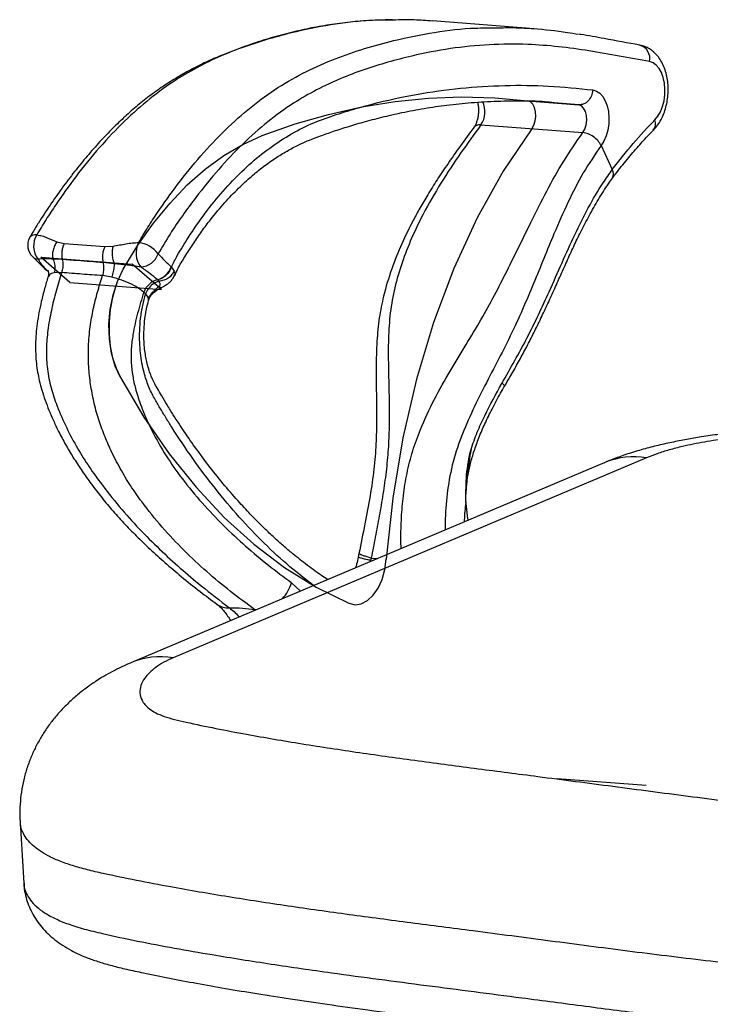
# Model space of a CAD drawing. Units: millimetres. Extents: x -350 to 333, y -184 to 753.
# Drawn here: x -350 to -132, y 161 to 471 of the extents above; entities that cross this region are included whole.
import ezdxf

# ---------------------------------------------------------------- set-up
doc = ezdxf.new("R2010")
doc.units = ezdxf.units.MM
doc.header["$PDSIZE"] = -1

msp = doc.modelspace()

# ---------------------------------------------------------------- linework, layer by layer
at = {"color": 7, "linetype": 'Continuous', "lineweight": 25}
for p, q in [((-187.64, 468.07), (-219.7, 470.51)), ((-188.35, 445.22), (-173.65, 444.1)), ((-173.65, 444.1), (-181.41, 444.73)), ((-204.41, 437.78), (-172.35, 435.34)), ((-166.58, 431.26), (-163.06, 423.7)), ((-163.06, 423.69), (-163.06, 423.7)), ((-337.94, 400.91), (-335.65, 400.45)), ((-335.65, 400.45), (-322.83, 399.47)), ((-322.83, 399.47), (-320.26, 399.56)), ((-336.23, 395.39), (-339.16, 395.52)), ((-319.91, 394.06), (-323.39, 394.41)), ((-341.77, 392.57), (-341.12, 392.07)), ((-341.12, 392.07), (-341.12, 392.07)), ((-341.12, 392.07), (-340.7, 391.76)), ((-336.41, 391.28), (-338.78, 391.16)), ((-301.95, 393.09), (-301.87, 393.03)), ((-320.66, 389.79), (-323.59, 390.31)), ((-306.19, 388.96), (-306.26, 389.03)), ((-305.78, 388.54), (-306.19, 388.96)), ((-310.01, 384.58), (-310.56, 385.06)), ((-307.15, 385.62), (-305.92, 386.86)), ((-309.09, 382.51), (-309.07, 382.53)), ((-152.32, 332.96), (-301.33, 270)), ((-165.65, 331.39), (-314.67, 268.43)), ((-165.65, 331.39), (-165.25, 331.55)), ((-209.23, 318.85), (-209.13, 319.66)), ((-208.61, 314.67), (-209.13, 319.66)), ((-208.42, 313.32), (-208.61, 314.67)), ((-242.82, 302.87), (-243.07, 301.71)), ((-238.94, 301.39), (-239.16, 300.62)), ((-238.94, 301.39), (-237.01, 301.24)), ((-239.16, 300.62), (-239.26, 300.29)), ((-264.03, 293.6), (-261.23, 291.01)), ((-275.3, 285.06), (-275.59, 285.11)), ((-315.07, 268.26), (-314.67, 268.43)), ((-349.47, 218.24), (-348.35, 199.04)), ((-349.37, 218.25), (-349.38, 218.39))]:
    msp.add_line(p, q, dxfattribs=at)
at = {"color": 7, "linetype": 'Continuous'}
for p, q in [((-333.81, 388.15), (-343.02, 396.15)), ((-343.02, 396.15), (-314.17, 393.96)), ((-304.96, 385.96), (-314.17, 393.96)), ((-333.81, 388.15), (-304.96, 385.96)), ((-180.44, 231.99), (-152.39, 229.86))]:
    msp.add_line(p, q, dxfattribs=at)
at = {"color": 7, "linetype": 'Continuous', "lineweight": 25, "flags": 128}
for points in [[(-149.68, 439.33), (-148.73, 440.49), (-147.91, 441.91), (-147.26, 443.54), (-146.79, 445.33), (-146.53, 447.2), (-146.48, 449.1), (-146.64, 450.94), (-147.02, 452.67), (-147.59, 454.23), (-148.34, 455.55), (-149.23, 456.59), (-150.24, 457.31), (-151.33, 457.69)], [(-169.18, 448.77), (-168.04, 448.44), (-166.99, 447.73), (-166.05, 446.69), (-165.27, 445.34), (-164.68, 443.74), (-164.29, 441.95), (-164.13, 440.04), (-164.2, 438.08), (-164.49, 436.15), (-165, 434.33), (-165.71, 432.67), (-166.58, 431.26)], [(-172.35, 435.34), (-171.72, 436.45), (-171.3, 437.79), (-171.13, 439.24), (-171.21, 440.69), (-171.53, 442), (-172.09, 443.06), (-172.81, 443.78), (-173.65, 444.1)]]:
    msp.add_lwpolyline(points, dxfattribs=at)
at = {"color": 7, "linetype": 'Continuous', "flags": 128}
for points in [[(-273.27, 434.4), (-262.87, 438.07), (-252.42, 441.08), (-241.95, 443.44), (-231.46, 445.14), (-220.98, 446.18), (-210.51, 446.56), (-200.07, 446.27), (-189.68, 445.32)], [(-188.38, 436.56), (-187.75, 437.67), (-187.33, 439.01), (-187.15, 440.46), (-187.23, 441.91), (-187.56, 443.21), (-188.11, 444.27), (-188.84, 445), (-189.68, 445.32)], [(-317.03, 392.32), (-312.42, 399.86), (-307.5, 406.82), (-302.31, 413.17), (-296.86, 418.86), (-291.2, 423.86), (-285.35, 428.13), (-279.37, 431.65), (-273.27, 434.4)], [(-188.38, 436.56), (-197.39, 423.19), (-205.61, 408.47), (-212.95, 392.55), (-219.34, 375.59), (-224.71, 357.76), (-229.01, 339.27), (-232.19, 320.29), (-234.21, 301.03)], [(-317.93, 358.2), (-319.55, 361.8), (-320.72, 365.89), (-321.38, 370.35), (-321.52, 375), (-321.14, 379.69), (-320.23, 384.24), (-318.85, 388.5), (-317.03, 392.32)], [(-319.38, 387.05), (-320.43, 383.43), (-321.14, 379.63), (-321.5, 375.74), (-321.49, 371.85), (-321.11, 368.06), (-320.38, 364.46), (-319.31, 361.15), (-317.93, 358.2)], [(-317.93, 358.2), (-310.51, 345.76), (-302.56, 334.24), (-294.12, 323.7), (-285.23, 314.19), (-275.94, 305.74), (-266.27, 298.39), (-256.28, 292.19), (-246, 287.14)], [(-317.93, 358.2), (-310.51, 345.76), (-302.56, 334.24), (-294.12, 323.7), (-285.23, 314.19), (-275.94, 305.74), (-266.27, 298.39), (-256.28, 292.19), (-246, 287.14)], [(-246, 287.14), (-244.06, 286.7), (-242.08, 286.99), (-240.14, 287.99), (-238.36, 289.67), (-236.8, 291.93), (-235.55, 294.67), (-234.68, 297.75), (-234.21, 301.03)]]:
    msp.add_lwpolyline(points, dxfattribs=at)
at = {"color": 7, "linetype": 'Continuous', "lineweight": 25}
for centre, radius, start, end in [((-155.7, 458.63), 4.46, 347.8792, 73.8136), ((-210.42, 441.88), 7.28, 325.6907, 25.754), ((-152.47, 438.09), 3.05, 319.3603, 24.0477), ((-165.16, 422.36), 2.49, 326.9477, 32.5475), ((-165.2, 422.34), 2.53, 329.7512, 32.2565), ((-344.73, 401), 2.21, 76.8413, 143.148), ((-338.56, 399.6), 6.69, 147.9463, 217.7927), ((-342.12, 399.9), 5, 150.7573, 227.4959), ((-305.95, 397.36), 7.07, 151.7082, 217.6891), ((-313.17, 391.96), 8.81, 36.2095, 83.52), ((-311.83, 399.13), 6.1, 272.7303, 341.1654), ((-343.58, 398.35), 2.87, 228.054, 264.7517), ((-307.97, 395.17), 6.37, 285.5226, 340.9976), ((-304.58, 382.9), 6.36, 105.342, 160.1948), ((-198.63, 354.62), 1.95, 29.3585, 65.8892), ((-156.21, 308.57), 24.7, 80.9179, 111.4679), ((-276.42, 297.4), 12.95, 317.2889, 342.9309), ((-283.96, 291.87), 6.16, 234.4583, 273.207), ((-305.23, 245.65), 24.66, 80.9057, 112.5068)]:
    msp.add_arc(centre, radius, start, end, dxfattribs=at)
for points, knots in [([(-238.55, 470.64), (-238.94, 470.63), (-241.56, 470.54), (-246.36, 470.07), (-252.92, 469.21), (-259.35, 468.02), (-265.74, 466.52), (-272.14, 464.72), (-278.6, 462.58), (-284.43, 460.36), (-289.76, 458.13), (-294.56, 455.82), (-299.32, 453.2), (-303.91, 450.33), (-308.3, 447.25), (-312.47, 443.97), (-316.46, 440.47), (-320.41, 436.68), (-324.4, 432.52), (-328.44, 427.94), (-332.41, 423.08), (-336.3, 417.93), (-340.09, 412.54), (-343.16, 407.8), (-345.27, 404.46), (-346.17, 402.86), (-346.48, 402.31)], [0, 0, 0, 0, 0.010079, 0.06754, 0.123865, 0.179101, 0.233291, 0.289081, 0.345097, 0.401523, 0.441833, 0.484649, 0.526786, 0.567712, 0.607394, 0.645842, 0.683068, 0.719851, 0.760208, 0.801083, 0.842403, 0.884056, 0.925917, 0.96782, 0.988864, 1, 1, 1, 1]), ([(-232.01, 470.77), (-233.93, 470.78), (-239.97, 470.8), (-250.17, 469.65), (-260.98, 467.58), (-270.2, 465.16), (-277.85, 462.79), (-285.45, 459.9), (-292.98, 456.38), (-300.75, 451.91), (-308.66, 446.19), (-316.72, 439.04), (-324.53, 430.82), (-331.75, 421.97), (-337.26, 414.16), (-341.34, 408.05), (-343.27, 404.78), (-344.23, 403.15)], [0, 0, 0, 0, 0.04808, 0.151169, 0.254172, 0.318007, 0.381965, 0.445885, 0.509686, 0.573389, 0.646159, 0.71894, 0.7937, 0.868465, 0.934076, 0.96705, 1, 1, 1, 1]), ([(-312.17, 400.71), (-311.22, 402.34), (-309.3, 405.59), (-305.22, 411.7), (-299.77, 419.43), (-292.67, 428.14), (-284.94, 436.34), (-276.83, 443.58), (-268.27, 449.79), (-259.39, 454.77), (-250.27, 458.75), (-241.08, 461.87), (-230.66, 464.76), (-219.02, 467.09), (-208.34, 468.35), (-201.98, 468.33), (-199.89, 468.32)], [0, 0, 0, 0, 0.032752, 0.065528, 0.131463, 0.20426, 0.277051, 0.351722, 0.42638, 0.50315, 0.580079, 0.657135, 0.734078, 0.840793, 0.947603, 1, 1, 1, 1]), ([(-232.29, 470.85), (-232.5, 470.86), (-233.78, 470.87), (-235.07, 470.8), (-236.15, 470.74)], [0, 0, 0, 0, 0.164151, 1, 1, 1, 1]), ([(-219.7, 470.43), (-221.61, 470.6), (-225.7, 470.96), (-229.81, 470.84), (-232.01, 470.77)], [0, 0, 0, 0, 0.4661206, 1, 1, 1, 1]), ([(-199.89, 468.32), (-197.71, 468.38), (-193.73, 468.49), (-186.16, 467.99), (-179.59, 467.36), (-174.86, 466.52), (-173.69, 466.31)], [0, 0, 0, 0, 0.247326, 0.453386, 0.865574, 1, 1, 1, 1]), ([(-154.45, 462.92), (-158.18, 463.58), (-164.36, 464.66), (-170.64, 465.91), (-173.28, 466.29), (-173.41, 466.31)], [0, 0, 0, 0, 0.591527, 0.979107, 1, 1, 1, 1]), ([(-151.33, 457.69), (-154.51, 458.28), (-160.88, 459.45), (-170.43, 461.14), (-180.02, 462.48), (-190.48, 463.28), (-201.83, 463.17), (-214.02, 461.99), (-224.67, 459.91), (-233.75, 457.53), (-241.27, 455.22), (-248.75, 452.38), (-256.16, 448.92), (-263.81, 444.53), (-271.61, 438.88), (-279.48, 431.87), (-287.04, 423.89), (-293.27, 416.2), (-298.33, 409.32), (-302.35, 403.5), (-304.82, 399.27), (-306.06, 397.16)], [0, 0, 0, 0, 0.0596198, 0.1192553, 0.1788571, 0.2384309, 0.3131883, 0.3879984, 0.4627468, 0.5090656, 0.5554748, 0.6018554, 0.6481478, 0.6943684, 0.7471626, 0.8001371, 0.853146, 0.905987, 0.9373365, 0.9686917, 1, 1, 1, 1]), ([(-150.14, 436.11), (-149.87, 436.4), (-149.17, 437.14), (-148.19, 438.55), (-147.23, 440.33), (-146.47, 442.29), (-145.91, 444.38), (-145.57, 446.53), (-145.44, 448.72), (-145.54, 450.91), (-145.86, 453.05), (-146.41, 455.12), (-147.21, 457.07), (-148.22, 458.77), (-149.39, 460.19), (-150.66, 461.31), (-152.05, 462.16), (-153.33, 462.68), (-154.15, 462.85), (-154.45, 462.92)], [0, 0, 0, 0, 0.038684, 0.100849, 0.164066, 0.228055, 0.291993, 0.355767, 0.419538, 0.483576, 0.548129, 0.613525, 0.679971, 0.747227, 0.80571, 0.861842, 0.915988, 0.968803, 1, 1, 1, 1]), ([(-301.87, 393.03), (-301.26, 394.24), (-300.13, 396.48), (-298.31, 399.47), (-295.46, 404.07), (-291.29, 410.08), (-285.63, 417.07), (-279.68, 423.28), (-273.36, 428.81), (-266.67, 433.56), (-259.68, 437.45), (-252.62, 440.18), (-245.6, 442.42), (-236.35, 445.03), (-224.77, 447.56), (-210.85, 449.5), (-196.94, 450.34), (-183.03, 450.2), (-173.82, 449.25), (-169.18, 448.77)], [0, 0, 0, 0, 0.019563, 0.036225, 0.052731, 0.101385, 0.149902, 0.198206, 0.24667, 0.298312, 0.349911, 0.40125, 0.451457, 0.501503, 0.600466, 0.700438, 0.800147, 0.899474, 1, 1, 1, 1]), ([(-300.92, 390.15), (-300.5, 391.07), (-299.41, 393.45), (-297.29, 396.77), (-294.86, 400.63), (-292.28, 404.34), (-289.03, 408.67), (-285.2, 413.25), (-280.88, 417.77), (-276.8, 421.52), (-272.93, 424.65), (-269.18, 427.31), (-265.56, 429.55), (-262.08, 431.39), (-258.75, 432.9), (-255.2, 434.23), (-251.21, 435.65), (-246.54, 437.17), (-241.3, 438.73), (-235.47, 440.27), (-229.07, 441.73), (-222.22, 443.02), (-214.95, 444.08), (-207.27, 444.88), (-199.08, 445.3), (-193.36, 445.45), (-190.4, 445.3), (-190.32, 445.3)], [0, 0, 0, 0, 0.0171949, 0.0445629, 0.0723915, 0.1006917, 0.1294532, 0.1755563, 0.2181155, 0.2571932, 0.2932646, 0.3279797, 0.3615078, 0.3928646, 0.4214257, 0.4489576, 0.4838604, 0.5233452, 0.5674077, 0.6160472, 0.6696554, 0.728514, 0.7888217, 0.8538081, 0.9234872, 0.9978806, 1, 1, 1, 1]), ([(-205.51, 444.91), (-205.45, 444.7), (-205.31, 444.16), (-205.19, 443.1), (-205.17, 441.83), (-205.31, 440.52), (-205.58, 439.29), (-205.96, 438.21), (-206.34, 437.43), (-206.57, 437.11), (-206.66, 436.98)], [0, 0, 0, 0, 0.085805, 0.22057, 0.358786, 0.498839, 0.638783, 0.776462, 0.9107, 1, 1, 1, 1]), ([(-181.41, 444.73), (-183.39, 444.95), (-186.42, 445.28), (-189.52, 445.23), (-190.59, 445.21)], [0, 0, 0, 0, 0.65402, 1, 1, 1, 1]), ([(-204.41, 437.78), (-206.55, 434.85), (-210.81, 429.03), (-217.04, 419.6), (-222.24, 410.61), (-226.32, 402.16), (-229.35, 394.43), (-231.65, 386.57), (-233.12, 378.56), (-233.63, 370.32), (-233.59, 361.67), (-233.33, 352.45), (-233.25, 343.73), (-233.56, 335.69), (-234.23, 328.61), (-235.23, 321.57), (-236.42, 314.68), (-237.69, 307.97), (-238.53, 303.56), (-238.94, 301.39)], [0, 0, 0, 0, 0.083863, 0.16635, 0.247359, 0.307012, 0.365667, 0.423423, 0.480624, 0.539217, 0.601009, 0.66548, 0.732253, 0.778105, 0.824507, 0.86988, 0.914248, 0.95764, 1, 1, 1, 1]), ([(-204.41, 437.78), (-204.92, 437.77), (-205.88, 437.75), (-206.39, 437.21), (-206.63, 436.96)], [0, 0, 0, 0, 0.525462, 1, 1, 1, 1]), ([(-163.06, 423.7), (-160.91, 426.49), (-156.61, 432.09), (-151.99, 436.91), (-149.68, 439.33)], [0, 0, 0, 0, 0.498597, 1, 1, 1, 1]), ([(-206.66, 436.98), (-208.07, 435.06), (-210.76, 431.41), (-214.65, 425.89), (-218.09, 420.74), (-221.06, 416), (-223.57, 411.73), (-226.36, 406.64), (-229.46, 400.32), (-232.68, 392.34), (-235.04, 384.51), (-236.55, 376.88), (-237.28, 369.35), (-237.47, 360.99), (-237.33, 352.73), (-237.25, 344.74), (-237.39, 337.26), (-238.03, 329.25), (-239.3, 320.8), (-241.01, 311.96), (-242.21, 305.94), (-242.82, 302.86)], [0, 0, 0, 0, 0.056265, 0.107263, 0.153098, 0.193837, 0.229536, 0.260266, 0.318679, 0.379461, 0.442819, 0.492346, 0.545099, 0.604954, 0.67189, 0.720064, 0.770809, 0.82409, 0.87986, 0.938463, 1, 1, 1, 1]), ([(-229.56, 304.39), (-229.58, 305.36), (-229.66, 308.6), (-229.49, 314.16), (-228.92, 321.09), (-227.79, 328.12), (-226.01, 335.11), (-223.17, 342.96), (-219.19, 351.37), (-214.22, 360.19), (-209.18, 368.46), (-204.37, 376.37), (-200.09, 384.17), (-196.14, 391.9), (-192.38, 399.58), (-188.28, 408.02), (-183.72, 417.07), (-178.46, 426.57), (-174.4, 432.4), (-172.35, 435.34)], [0, 0, 0, 0, 0.019069, 0.063516, 0.108963, 0.15544, 0.20297, 0.249937, 0.318334, 0.384374, 0.447668, 0.507687, 0.566279, 0.625439, 0.685521, 0.746625, 0.829604, 0.914098, 1, 1, 1, 1]), ([(-163.05, 420.98), (-162.74, 421.39), (-161.18, 423.45), (-158.46, 426.85), (-154.94, 430.99), (-152.21, 434.02), (-150.62, 435.6), (-150.14, 436.08)], [0, 0, 0, 0, 0.074657, 0.374741, 0.64378, 0.891211, 1, 1, 1, 1]), ([(-166.58, 431.26), (-168.51, 428.44), (-172.36, 422.81), (-177.09, 413.45), (-181.08, 404.39), (-184.6, 395.78), (-187.84, 387.82), (-191.3, 379.65), (-195.12, 371.31), (-199.41, 362.94), (-203.83, 354.51), (-208, 345.98), (-211.57, 337.32), (-214.17, 328.44), (-215.4, 319.39), (-215.75, 313.32), (-215.69, 310.27), (-215.69, 310.25)], [0, 0, 0, 0, 0.089872, 0.179299, 0.268222, 0.334547, 0.400629, 0.466709, 0.533262, 0.600786, 0.668994, 0.737014, 0.803949, 0.869414, 0.934283, 0.999638, 1, 1, 1, 1]), ([(-197.83, 356.4), (-196.47, 358.78), (-193.76, 363.54), (-189.82, 370.74), (-186.25, 378.03), (-182.59, 386), (-178.87, 394.46), (-174.9, 403.28), (-170.7, 411.7), (-166.77, 418.48), (-164.03, 422.33), (-163.06, 423.69)], [0, 0, 0, 0, 0.097615, 0.195145, 0.295673, 0.396243, 0.527751, 0.659323, 0.793255, 0.927161, 1, 1, 1, 1]), ([(-196.92, 355.57), (-196.4, 356.49), (-195.05, 358.85), (-192.88, 362.58), (-190.54, 366.89), (-188.29, 371.25), (-186.06, 375.77), (-183.87, 380.4), (-181.71, 385.12), (-179.55, 389.92), (-177.4, 394.76), (-175.24, 399.5), (-172.9, 404.33), (-170.34, 409.26), (-167.43, 414.32), (-164.99, 418.24), (-163.4, 420.44), (-162.97, 421.03)], [0, 0, 0, 0, 0.038467, 0.099091, 0.157631, 0.21904, 0.282337, 0.347798, 0.415614, 0.485872, 0.558494, 0.632629, 0.705681, 0.789824, 0.877236, 0.967066, 1, 1, 1, 1]), ([(-344.23, 403.15), (-343.65, 403.05), (-342.49, 402.86), (-340.45, 402.05), (-338.95, 401.36), (-337.94, 400.91)], [0, 0, 0, 0, 0.244926, 0.494319, 1, 1, 1, 1]), ([(-320.26, 399.56), (-318.9, 399.83), (-316.85, 400.24), (-314.12, 400.69), (-312.82, 400.7), (-312.17, 400.71)], [0, 0, 0, 0, 0.499305, 0.749966, 1, 1, 1, 1]), ([(-306.06, 397.16), (-305.38, 396.47), (-304.02, 395.08), (-302.64, 393.76), (-301.95, 393.09)], [0, 0, 0, 0, 0.500122, 1, 1, 1, 1]), ([(-345.5, 396.2), (-345.42, 396.13), (-345.06, 395.81), (-344.27, 395), (-343.15, 393.79), (-342.24, 392.96), (-341.79, 392.55)], [0, 0, 0, 0, 0.079453, 0.350812, 0.677656, 1, 1, 1, 1]), ([(-339.16, 395.52), (-339.67, 395.54), (-340.7, 395.59), (-342.13, 395.63), (-343.21, 395.55), (-343.85, 395.49)], [0, 0, 0, 0, 0.286198, 0.575217, 1, 1, 1, 1]), ([(-343.85, 395.49), (-343.39, 394.76), (-342.67, 393.63), (-341.53, 392.48), (-341.12, 392.07)], [0, 0, 0, 0, 0.6446356, 1, 1, 1, 1]), ([(-339.16, 395.52), (-339.07, 395.31), (-338.72, 394.53), (-338.42, 392.99), (-338.66, 391.77), (-338.78, 391.16)], [0, 0, 0, 0, 0.15897, 0.579485, 1, 1, 1, 1]), ([(-336.23, 395.39), (-336.18, 395.12), (-336.03, 394.33), (-336.02, 392.88), (-336.28, 391.82), (-336.41, 391.28)], [0, 0, 0, 0, 0.20435, 0.602175, 1, 1, 1, 1]), ([(-323.39, 394.41), (-326.07, 394.62), (-330.36, 394.95), (-334.63, 395.27), (-336.23, 395.39)], [0, 0, 0, 0, 0.623886, 1, 1, 1, 1]), ([(-323.39, 394.41), (-323.34, 394.15), (-323.2, 393.36), (-323.19, 391.91), (-323.46, 390.84), (-323.59, 390.31)], [0, 0, 0, 0, 0.20435, 0.602175, 1, 1, 1, 1]), ([(-319.91, 394.06), (-319.91, 393.85), (-319.94, 393.1), (-320.14, 391.6), (-320.48, 390.39), (-320.66, 389.79)], [0, 0, 0, 0, 0.15897, 0.579485, 1, 1, 1, 1]), ([(-311.54, 393.04), (-312.95, 393.25), (-315.77, 393.69), (-318.53, 393.93), (-319.91, 394.06)], [0, 0, 0, 0, 0.499754, 1, 1, 1, 1]), ([(-341.7, 392.43), (-341.62, 392.36), (-341.27, 392.08), (-340.92, 391.82), (-340.66, 391.63)], [0, 0, 0, 0, 0.243973, 1, 1, 1, 1]), ([(-336.41, 391.28), (-337.01, 389.33), (-338.22, 385.43), (-339.73, 379.38), (-340.82, 373.33), (-341.32, 367.36), (-341.12, 361.47), (-340.03, 355.66), (-338.03, 349.45), (-335.3, 343.08), (-331.92, 336.66), (-328.24, 330.73), (-323.7, 324.31), (-318.31, 317.52), (-312.04, 310.53), (-305.61, 304.12), (-299.08, 298.19), (-291.76, 291.97), (-286.58, 288), (-283.61, 285.72)], [0, 0, 0, 0, 0.040325, 0.080676, 0.120813, 0.157276, 0.193699, 0.233334, 0.273048, 0.32648, 0.380165, 0.434023, 0.48769, 0.568277, 0.649, 0.729882, 0.81081, 0.89157, 1, 1, 1, 1]), ([(-340.81, 392.04), (-340.8, 392.02), (-340.78, 391.99), (-340.63, 391.62), (-340.56, 390.94), (-340.58, 390.32), (-340.71, 390.02), (-340.73, 389.99)], [0, 0, 0, 0, 0.21306, 0.447124, 0.692305, 0.971598, 1, 1, 1, 1]), ([(-338.78, 391.16), (-339.38, 391.02), (-340.38, 390.79), (-340.54, 390.18), (-340.6, 389.93)], [0, 0, 0, 0, 0.6012647, 1, 1, 1, 1]), ([(-323.59, 390.31), (-325.74, 390.46), (-330.04, 390.78), (-334.29, 391.11), (-336.41, 391.28)], [0, 0, 0, 0, 0.499997, 1, 1, 1, 1]), ([(-306.26, 389.03), (-307.03, 389.68), (-308.58, 391), (-310.55, 392.35), (-311.54, 393.04)], [0, 0, 0, 0, 0.49434, 1, 1, 1, 1]), ([(-301.87, 393.03), (-301.87, 393.03), (-301.47, 392.6), (-301.24, 392.16), (-301.01, 391.73)], [0, 0, 0, 0, 0.000024, 1, 1, 1, 1]), ([(-301.01, 391.73), (-300.86, 391.28), (-300.68, 390.73), (-301.01, 390.31), (-301.07, 390.23)], [0, 0, 0, 0, 0.802241, 1, 1, 1, 1]), ([(-340.71, 389.97), (-341.08, 388.73), (-341.84, 386.16), (-342.79, 382.39), (-343.58, 378.73), (-344.14, 375.32), (-344.5, 371.99), (-344.66, 368.76), (-344.63, 365.65), (-344.41, 362.69), (-344.01, 359.92), (-343.42, 357.1), (-342.65, 354.15), (-341.62, 351), (-340.41, 347.83), (-338.99, 344.57), (-337.26, 340.96), (-335.21, 337.1), (-332.83, 333.08), (-330.27, 329.14), (-327.4, 325.05), (-324.21, 320.86), (-320.67, 316.61), (-316.9, 312.41), (-312.86, 308.25), (-308.5, 304.07), (-303.77, 299.83), (-298.55, 295.39), (-293.08, 290.97), (-289.3, 288.18), (-287.53, 286.87)], [0, 0, 0, 0, 0.026365, 0.054787, 0.078321, 0.101142, 0.123042, 0.144085, 0.164412, 0.184184, 0.202732, 0.220195, 0.242519, 0.265591, 0.289849, 0.315632, 0.344112, 0.379965, 0.416189, 0.454033, 0.493458, 0.53915, 0.586307, 0.635411, 0.686924, 0.741465, 0.799906, 0.863589, 0.935956, 1, 1, 1, 1]), ([(-275.59, 285.11), (-278.16, 287.01), (-283.31, 290.82), (-290.78, 297.03), (-297.99, 303.74), (-304.85, 311.05), (-310.4, 317.91), (-314.75, 324.13), (-318.02, 329.53), (-320.78, 334.9), (-323.06, 340.14), (-324.88, 345.21), (-326.33, 350.49), (-327.36, 355.98), (-328, 361.78), (-328.08, 367.97), (-327.54, 374.05), (-326.5, 379.76), (-325.18, 385.12), (-324.12, 388.58), (-323.59, 390.31)], [0, 0, 0, 0, 0.0910475, 0.1822582, 0.2734341, 0.3644691, 0.4553689, 0.5085216, 0.5617056, 0.6148168, 0.6558581, 0.6969327, 0.7378824, 0.7754885, 0.8130237, 0.8528261, 0.8926984, 0.9283904, 0.9642047, 1, 1, 1, 1]), ([(-310.56, 385.06), (-310.97, 385.4), (-311.99, 386.26), (-314.35, 387.62), (-317.47, 388.95), (-319.59, 389.51), (-320.66, 389.79)], [0, 0, 0, 0, 0.178357, 0.452599, 0.72659, 1, 1, 1, 1]), ([(-305.78, 388.54), (-305.89, 388.51), (-306.56, 388.33), (-307.77, 387.68), (-309.21, 386.3), (-309.75, 385.16), (-310.01, 384.58)], [0, 0, 0, 0, 0.062999, 0.375333, 0.687666, 1, 1, 1, 1]), ([(-305.92, 386.86), (-305.9, 386.87), (-305.73, 386.99), (-305.5, 387.25), (-305.38, 387.63), (-305.45, 388.07), (-305.67, 388.38), (-305.78, 388.54)], [0, 0, 0, 0, 0.027439, 0.210524, 0.435064, 0.703986, 1, 1, 1, 1]), ([(-305.05, 386.58), (-304.71, 386.75), (-303.9, 387.15), (-302.81, 387.87), (-301.86, 388.81), (-301.28, 389.57), (-301.07, 390.09), (-301.02, 390.22)], [0, 0, 0, 0, 0.2033379, 0.4975395, 0.7075236, 0.927071, 1, 1, 1, 1]), ([(-310.56, 385.06), (-311.24, 382.9), (-312.58, 378.59), (-313.93, 372.62), (-314.57, 367.34), (-314.62, 362.91), (-314.11, 358.7), (-313.14, 354.41), (-311.76, 350.04), (-310, 345.65), (-307.34, 340.03), (-303.59, 333.46), (-298.25, 325.92), (-292.21, 318.61), (-285.51, 311.55), (-278.54, 305.08), (-271.38, 299.09), (-266.48, 295.43), (-264.03, 293.6)], [0, 0, 0, 0, 0.04966, 0.099171, 0.130663, 0.162077, 0.193092, 0.224185, 0.263859, 0.303656, 0.343428, 0.425714, 0.508065, 0.606264, 0.704607, 0.803103, 0.901639, 1, 1, 1, 1]), ([(-257.14, 292.73), (-259.63, 294.66), (-264.92, 298.75), (-272.71, 305.98), (-280.55, 314.18), (-288.07, 323.11), (-295.18, 332.58), (-300.29, 340.22), (-303.65, 345.63), (-305.46, 348.66), (-307.33, 351.83), (-309.14, 355.41), (-310.38, 359.23), (-311.18, 362.78), (-311.64, 365.94), (-311.9, 369.34), (-311.9, 373.01), (-311.59, 376.93), (-310.97, 380.86), (-310.32, 383.38), (-310.01, 384.58)], [0, 0, 0, 0, 0.098339, 0.209206, 0.321418, 0.433879, 0.545411, 0.654626, 0.686672, 0.718232, 0.749499, 0.78574, 0.822105, 0.844941, 0.868167, 0.892241, 0.917716, 0.944861, 0.973713, 1, 1, 1, 1]), ([(-309.09, 383), (-309.12, 383.12), (-309.25, 383.62), (-309.62, 384.17), (-310.01, 384.58), (-310.01, 384.58)], [0, 0, 0, 0, 0.2383931, 0.9999811, 1, 1, 1, 1]), ([(-309.09, 383), (-308.98, 383.3), (-308.76, 383.9), (-308.2, 384.7), (-307.64, 385.27), (-307.26, 385.54), (-307.15, 385.62)], [0, 0, 0, 0, 0.293397, 0.586795, 0.880192, 1, 1, 1, 1]), ([(-309.03, 382.52), (-308.99, 382.68), (-308.88, 383.17), (-308.41, 383.98), (-307.8, 384.72), (-307.32, 385.03), (-307.16, 385.13)], [0, 0, 0, 0, 0.159652, 0.490455, 0.831705, 1, 1, 1, 1]), ([(-307.2, 385.19), (-307.17, 385.2), (-307.07, 385.25), (-307.12, 385.47), (-307.15, 385.62)], [0, 0, 0, 0, 0.357414, 1, 1, 1, 1]), ([(-307.18, 385.16), (-307.16, 385.17), (-307.13, 385.19), (-307.04, 385.26), (-306.92, 385.36), (-306.79, 385.46), (-306.7, 385.53), (-306.66, 385.56), (-306.65, 385.57)], [0, 0, 0, 0, 0.119315, 0.241658, 0.501978, 0.762594, 0.883591, 1, 1, 1, 1]), ([(-307.15, 385.62), (-306.98, 385.54), (-306.75, 385.45), (-306.67, 385.59), (-306.65, 385.62)], [0, 0, 0, 0, 0.784442, 1, 1, 1, 1]), ([(-306.62, 385.59), (-306.6, 385.61), (-306.26, 385.9), (-305.72, 386.26), (-305.22, 386.48), (-305.06, 386.55)], [0, 0, 0, 0, 0.050103, 0.698243, 1, 1, 1, 1]), ([(-305.08, 386.65), (-305.15, 386.6), (-305.34, 386.46), (-305.69, 386.7), (-305.92, 386.86)], [0, 0, 0, 0, 0.361206, 1, 1, 1, 1]), ([(-252.71, 294.61), (-253.36, 295.04), (-254.88, 296.05), (-257.18, 297.69), (-259.6, 299.49), (-261.88, 301.28), (-264.34, 303.28), (-266.98, 305.54), (-269.97, 308.23), (-273.17, 311.28), (-276.69, 314.83), (-280.71, 319.13), (-285.12, 324.2), (-289.67, 329.85), (-293.93, 335.55), (-297.76, 341.05), (-300.81, 345.71), (-303.15, 349.48), (-304.83, 352.28), (-306.21, 354.66), (-307.16, 356.32), (-307.77, 357.58), (-308.31, 358.81), (-308.99, 360.69), (-309.58, 362.86), (-310.02, 365.12), (-310.32, 367.24), (-310.52, 369.72), (-310.55, 372.64), (-310.33, 376.06), (-309.83, 379.43), (-309.29, 381.59), (-309.06, 382.5)], [0, 0, 0, 0, 0.024844, 0.058449, 0.089951, 0.120303, 0.1494, 0.188613, 0.227731, 0.27192, 0.32132, 0.375883, 0.444041, 0.515006, 0.581621, 0.643458, 0.700295, 0.733266, 0.763266, 0.787794, 0.807524, 0.815527, 0.825943, 0.842404, 0.864942, 0.878595, 0.893973, 0.91136, 0.931229, 0.954111, 0.980653, 1, 1, 1, 1]), ([(-309.07, 382.53), (-309.07, 382.54), (-309.03, 382.58), (-309.06, 382.81), (-309.09, 383)], [0, 0, 0, 0, 0.179396, 1, 1, 1, 1]), ([(-209.02, 323.92), (-208.85, 325.19), (-208.52, 327.78), (-207.61, 331.68), (-206.41, 335.71), (-204.85, 339.93), (-202.91, 344.36), (-200.58, 349.05), (-198.53, 352.81), (-197.27, 355.02), (-196.94, 355.59)], [0, 0, 0, 0, 0.112723, 0.228654, 0.35146, 0.482544, 0.623587, 0.776073, 0.942036, 1, 1, 1, 1]), ([(-207.54, 335.65), (-206.91, 337.44), (-205.65, 341.03), (-202.48, 348), (-199.7, 353.03), (-197.83, 356.4)], [0, 0, 0, 0, 0.2482176, 0.4965233, 1, 1, 1, 1]), ([(-51.32, 343.88), (-52.43, 343.89), (-56.49, 343.92), (-63.26, 343.93), (-71.43, 343.89), (-79.06, 343.77), (-86.52, 343.57), (-93.69, 343.3), (-100.52, 342.97), (-106.79, 342.58), (-112.72, 342.14), (-118.58, 341.61), (-124.37, 340.99), (-130.12, 340.26), (-135.37, 339.48), (-140.34, 338.63), (-145.05, 337.69), (-149.84, 336.59), (-154.65, 335.31), (-158.62, 334.06), (-161.58, 333.01), (-163.52, 332.29), (-164.7, 331.81), (-165.26, 331.58)], [0, 0, 0, 0, 0.028588, 0.104314, 0.172787, 0.236141, 0.297133, 0.3605, 0.416088, 0.468236, 0.517713, 0.565111, 0.615966, 0.665073, 0.713053, 0.753554, 0.796994, 0.841502, 0.887623, 0.936217, 0.958623, 0.98042, 1, 1, 1, 1]), ([(-54.21, 342.31), (-57.82, 342.34), (-65.05, 342.39), (-76.01, 342.3), (-87.04, 342.04), (-97.65, 341.61), (-107.77, 340.99), (-117.36, 340.19), (-126.19, 339.17), (-134.13, 337.96), (-140.31, 336.72), (-145.21, 335.45), (-149.04, 334.26), (-151.23, 333.39), (-152.32, 332.96)], [0, 0, 0, 0, 0.10599, 0.212129, 0.318167, 0.424017, 0.516048, 0.608191, 0.699966, 0.774846, 0.849619, 0.899676, 0.949919, 1, 1, 1, 1]), ([(-207.54, 335.65), (-207.98, 332.98), (-208.74, 328.31), (-209.05, 323.57), (-209.18, 321.54)], [0, 0, 0, 0, 0.571075, 1, 1, 1, 1]), ([(-209.13, 319.66), (-209.14, 322.32), (-209.18, 327.69), (-208.18, 333), (-207.54, 335.64), (-207.54, 335.65)], [0, 0, 0, 0, 0.493783, 0.997758, 1, 1, 1, 1]), ([(-209.23, 318.85), (-209.42, 317.04), (-209.64, 315.02), (-209.68, 312.99), (-209.69, 312.79)], [0, 0, 0, 0, 0.8975509, 1, 1, 1, 1]), ([(-243.06, 301.72), (-243.06, 301.7), (-243.2, 300.94), (-243.45, 299.81), (-243.74, 298.72), (-243.84, 298.35)], [0, 0, 0, 0, 0.017336, 0.664065, 1, 1, 1, 1]), ([(-239.16, 300.62), (-239.49, 300.69), (-240.1, 300.84), (-240.82, 301.01), (-241.33, 301.14), (-241.83, 301.27), (-242.31, 301.41), (-242.73, 301.54), (-243.02, 301.65), (-243.04, 301.69), (-243.05, 301.71)], [0, 0, 0, 0, 0.140315, 0.259005, 0.352764, 0.419414, 0.5613, 0.70154, 0.838848, 1, 1, 1, 1]), ([(-238.94, 301.39), (-239.4, 301.51), (-240.34, 301.76), (-241.47, 302.12), (-242.31, 302.45), (-242.79, 302.7), (-242.78, 302.81), (-242.78, 302.86)], [0, 0, 0, 0, 0.194608, 0.400889, 0.615757, 0.835191, 1, 1, 1, 1]), ([(-287.53, 286.83), (-287.48, 286.79), (-287.1, 286.54), (-286.32, 285.83), (-285.24, 284.65), (-284.21, 283.27), (-283.58, 282.18), (-283.3, 281.68)], [0, 0, 0, 0, 0.044869, 0.303755, 0.552167, 0.795633, 1, 1, 1, 1]), ([(-283.61, 285.72), (-282.22, 285.73), (-279.46, 285.74), (-276.87, 285.32), (-275.59, 285.11)], [0, 0, 0, 0, 0.503645, 1, 1, 1, 1]), ([(-283.61, 285.72), (-282.6, 284.95), (-281.53, 284.14), (-280.7, 282.86), (-280.66, 282.8)], [0, 0, 0, 0, 0.952503, 1, 1, 1, 1]), ([(-301.33, 270), (-302.34, 269.53), (-304.47, 268.55), (-306.9, 266.96), (-308.88, 265.28), (-310.5, 263.37), (-311.62, 261.24), (-311.92, 258.9), (-311.36, 256.9), (-310.27, 255.24), (-308.86, 253.9), (-306.94, 252.64), (-304.24, 251.52), (-300.92, 250.56), (-295.48, 249.29), (-287.93, 247.74), (-275.83, 245.44), (-260.81, 242.87), (-242.69, 240.12), (-224.15, 237.53), (-205.37, 235.05), (-184.86, 232.42), (-162.86, 229.53), (-139.25, 226.42), (-115.38, 223.44), (-95.03, 221.17), (-78.48, 219.48), (-65.9, 218.29), (-52.98, 217.31), (-42.67, 216.7), (-34.96, 216.53), (-30.16, 216.63), (-24.89, 216.91), (-19.24, 217.41), (-13.28, 218.1), (-6.76, 219.02), (0.22, 220.22), (7.47, 221.72), (13.51, 223.24), (18.4, 224.69), (22.29, 226.03), (24.38, 227), (25.42, 227.48)], [0, 0, 0, 0, 0.011622, 0.024578, 0.037579, 0.050559, 0.068661, 0.086817, 0.104912, 0.116379, 0.127864, 0.139305, 0.15067, 0.162115, 0.173554, 0.201327, 0.229104, 0.277718, 0.326357, 0.375043, 0.42375, 0.472422, 0.533588, 0.594766, 0.655915, 0.717041, 0.747747, 0.77849, 0.809167, 0.839783, 0.850122, 0.860509, 0.870858, 0.883946, 0.897077, 0.910187, 0.928001, 0.945866, 0.96367, 0.975787, 0.987925, 1, 1, 1, 1]), ([(-315.06, 268.24), (-315.1, 268.22), (-316.13, 267.77), (-318.17, 266.82), (-321.08, 265.33), (-323.55, 263.93), (-325.54, 262.67), (-326.87, 261.77), (-328.64, 260.52), (-331.03, 258.68), (-333.92, 256.14), (-336.57, 253.48), (-338.98, 250.69), (-341.17, 247.76), (-343.12, 244.69), (-344.84, 241.5), (-346.36, 238.09), (-347.63, 234.45), (-348.62, 230.63), (-349.28, 226.78), (-349.58, 222.93), (-349.64, 220.12), (-349.5, 218.62), (-349.48, 218.38)], [0, 0, 0, 0, 0.002203, 0.061445, 0.112565, 0.16168, 0.195576, 0.217806, 0.238349, 0.303292, 0.364944, 0.424241, 0.481788, 0.538034, 0.593308, 0.647852, 0.701849, 0.760983, 0.819273, 0.876701, 0.933393, 0.989467, 1, 1, 1, 1]), ([(61.84, 185.25), (60.48, 184.6), (57.75, 183.29), (52.87, 181.42), (47.5, 179.61), (41.23, 177.77), (34.11, 175.93), (26.03, 174.12), (17.49, 172.46), (9.23, 171.08), (1.46, 169.96), (-5.79, 169.06), (-13.21, 168.29), (-20.67, 167.68), (-28.07, 167.25), (-35.45, 167), (-42.83, 166.96), (-51.15, 167.18), (-60.22, 167.66), (-70.05, 168.34), (-81.42, 169.24), (-94.33, 170.36), (-112.37, 172.15), (-133.74, 174.55), (-158.3, 177.61), (-182.58, 180.79), (-205.28, 183.78), (-226.5, 186.5), (-245.99, 189.08), (-265.22, 191.78), (-284.02, 194.66), (-299.88, 197.37), (-312.92, 199.86), (-321.68, 201.67), (-328.39, 203.22), (-333.12, 204.52), (-337.28, 205.99), (-340.73, 207.58), (-343.49, 209.24), (-345.67, 210.96), (-347.35, 212.75), (-348.65, 214.83), (-349.38, 216.67), (-349.37, 217.89), (-349.37, 218.25)], [0, 0, 0, 0, 0.014268, 0.02854, 0.04326, 0.057982, 0.075785, 0.09359, 0.111896, 0.130203, 0.144253, 0.158302, 0.172645, 0.186985, 0.200788, 0.214587, 0.228915, 0.243248, 0.263629, 0.284037, 0.304446, 0.335344, 0.366243, 0.421622, 0.477023, 0.532449, 0.587863, 0.632405, 0.676978, 0.721533, 0.766046, 0.810538, 0.83786, 0.865215, 0.879022, 0.892819, 0.907019, 0.921221, 0.934398, 0.947578, 0.961081, 0.974587, 0.992637, 1, 1, 1, 1]), ([(-348.36, 199.13), (-348.31, 198.46), (-348.21, 196.91), (-347.68, 194.53), (-346.86, 192.03), (-345.76, 189.64), (-344.35, 187.29), (-342.69, 185.11), (-340.77, 183.07), (-338.58, 181.17), (-336.12, 179.4), (-333.56, 177.88), (-330.85, 176.53), (-327.9, 175.32), (-324.5, 174.16), (-320.45, 173), (-315.78, 171.86), (-309.75, 170.57), (-302.46, 169.09), (-293.83, 167.46), (-284.68, 165.84), (-274.82, 164.21), (-264.14, 162.54), (-252.47, 160.82), (-239.48, 159.01), (-224.47, 157), (-205.32, 154.51), (-183.22, 151.67), (-161.98, 148.86), (-144.42, 146.6), (-130.5, 144.88), (-117.83, 143.39), (-106.16, 142.1), (-95.19, 140.97), (-84.75, 139.98), (-74.35, 139.07), (-64.94, 138.35), (-57.11, 137.8), (-51.24, 137.43), (-46.31, 137.19), (-41.72, 137.03), (-37.41, 136.96), (-33.15, 136.97), (-28.85, 137.08), (-24.34, 137.27), (-19.67, 137.55), (-14.79, 137.93), (-9.78, 138.4), (-4.64, 138.97), (0.69, 139.65), (6.14, 140.42), (11.63, 141.3), (17.03, 142.26), (22.29, 143.29), (27.41, 144.41), (32.36, 145.59), (37.13, 146.86), (41.73, 148.2), (46.04, 149.59), (50.15, 151.08), (53.56, 152.49), (55.81, 153.53), (56.68, 153.97), (56.82, 154.04)], [0, 0, 0, 0, 0.006085, 0.014141, 0.022212, 0.030426, 0.038787, 0.047221, 0.055882, 0.064854, 0.074204, 0.08395, 0.092174, 0.100597, 0.110956, 0.122509, 0.13517, 0.149414, 0.171279, 0.193436, 0.216639, 0.241153, 0.267379, 0.295403, 0.326108, 0.360756, 0.402313, 0.461708, 0.517175, 0.553433, 0.585728, 0.614647, 0.641164, 0.665672, 0.688854, 0.710909, 0.734272, 0.750083, 0.761365, 0.771644, 0.780955, 0.789582, 0.797723, 0.806389, 0.814955, 0.824305, 0.833882, 0.84377, 0.854051, 0.864779, 0.876126, 0.887663, 0.899206, 0.910747, 0.922285, 0.93382, 0.94536, 0.956915, 0.96858, 0.979356, 0.990983, 0.998483, 1, 1, 1, 1]), ([(-348.25, 199.04), (-348.25, 198.62), (-348.24, 197.49), (-347.56, 195.69), (-346.32, 193.64), (-344.44, 191.63), (-341.88, 189.68), (-338.58, 187.84), (-334.45, 186.11), (-329.4, 184.55), (-322.04, 182.77), (-312.57, 180.77), (-300.97, 178.57), (-286.99, 176.14), (-270.53, 173.52), (-248.05, 170.29), (-221.62, 166.8), (-194.84, 163.37), (-171.55, 160.3), (-151.51, 157.7), (-130.95, 155.16), (-109.68, 152.77), (-91.01, 150.94), (-75.44, 149.64), (-64.53, 148.84), (-54.81, 148.22), (-46.23, 147.84), (-37.6, 147.73), (-29.05, 147.94), (-20.58, 148.39), (-12.03, 149.08), (-3.75, 149.95), (4.13, 150.96), (11.64, 152.08), (19, 153.34), (26.65, 154.82), (34.45, 156.54), (42.34, 158.55), (49.76, 160.74), (55.55, 162.78), (59.91, 164.56), (61.94, 165.55), (62.96, 166.04)], [0, 0, 0, 0, 0.0086978, 0.0234211, 0.0381429, 0.0532231, 0.0682998, 0.0836232, 0.0989418, 0.11497, 0.1310172, 0.160333, 0.189669, 0.2190004, 0.2634104, 0.3078256, 0.3761916, 0.4445637, 0.490158, 0.5357518, 0.58134, 0.6290664, 0.6768642, 0.7023433, 0.7278216, 0.7450697, 0.7623198, 0.7794976, 0.7952602, 0.8110281, 0.8274543, 0.8438852, 0.8588121, 0.8737401, 0.8889634, 0.9041868, 0.9224505, 0.9407121, 0.9596091, 0.9784987, 0.9892225, 1, 1, 1, 1])]:
    msp.add_open_spline(points, degree=3, knots=knots, dxfattribs=at)
for points in [[(-169.18, 448.77), (-169.3, 448.12), (-169.54, 446.83), (-170.62, 445.25), (-172.05, 444.2), (-173.12, 444.13), (-173.65, 444.1)], [(-166.58, 431.26), (-166.87, 431.76), (-167.46, 432.76), (-168.96, 434.08), (-170.7, 435.05), (-171.8, 435.24), (-172.35, 435.34)], [(-337.94, 400.91), (-338.2, 400.51), (-338.71, 399.71), (-339.17, 398.28), (-339.37, 396.83), (-339.23, 395.96), (-339.16, 395.52)], [(-335.65, 400.45), (-335.81, 400.07), (-336.14, 399.32), (-336.38, 398), (-336.44, 396.65), (-336.3, 395.81), (-336.23, 395.39)], [(-322.83, 399.47), (-322.99, 399.1), (-323.31, 398.34), (-323.55, 397.02), (-323.6, 395.67), (-323.46, 394.83), (-323.39, 394.41)], [(-320.26, 399.56), (-320.35, 399.15), (-320.53, 398.32), (-320.53, 396.87), (-320.34, 395.39), (-320.05, 394.5), (-319.91, 394.06)], [(-301.87, 393.03), (-302.07, 392.55), (-302.48, 391.61), (-303.54, 390.38), (-304.81, 389.42), (-305.73, 389.11), (-306.19, 388.96)], [(-301.01, 391.73), (-301.24, 391.31), (-301.71, 390.47), (-302.88, 389.47), (-304.27, 388.75), (-305.28, 388.61), (-305.78, 388.54)]]:
    msp.add_open_spline(points, degree=3, dxfattribs=at)
at = {"color": 7, "linetype": 'Continuous'}
msp.add_point((-234.21, 301.03), dxfattribs=at)

doc.saveas('drawing.dxf')
